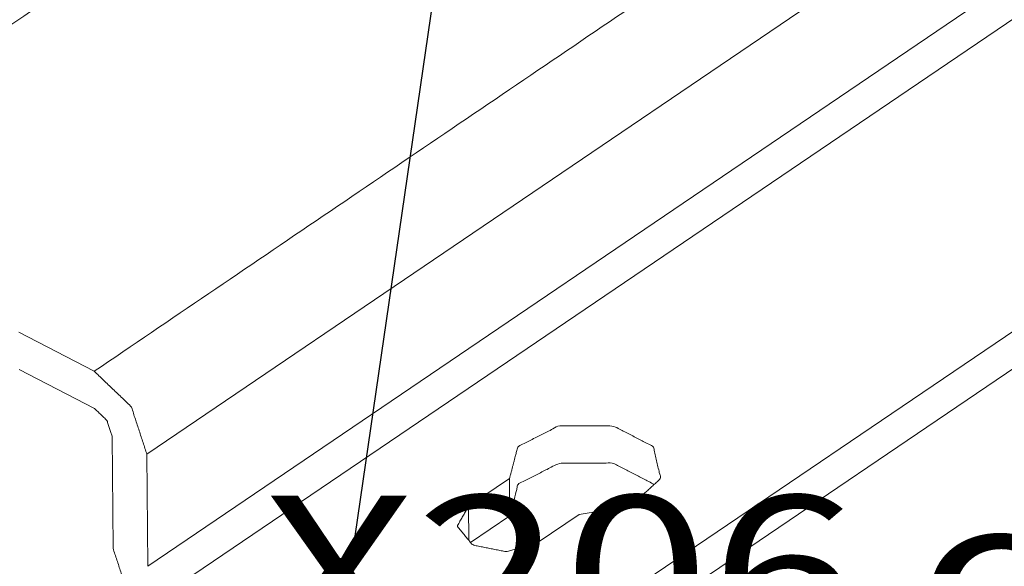
# Model space of a CAD drawing. Units: millimetres. Extents: x 0 to 420, y 0 to 297.
# Drawn here: x 355 to 368, y 81 to 88 of the extents above; entities that cross this region are included whole.
import ezdxf
from ezdxf.lldxf.tags import DXFTag

# ---------------------------------------------------------------- set-up
doc = ezdxf.new("R2010")
doc.units = ezdxf.units.MM
doc.layers.add('1', color=7, linetype='Continuous', true_color=0xffffff)
doc.styles.add('ideas_simplex', font='simplex.shx')
tags = doc.linetypes.add('DASHED', pattern=[25.72, 12.86, -12.86]).pattern_tags.tags
tags[6:7] = [DXFTag(74, 4), DXFTag(75, 0), DXFTag(340, '0'), DXFTag(46, 0.0), DXFTag(50, 0.0), DXFTag(44, 0.0), DXFTag(45, 0.0)]
tags[4:5] = [DXFTag(74, 4), DXFTag(75, 0), DXFTag(340, '0'), DXFTag(46, 0.0), DXFTag(50, 0.0), DXFTag(44, 0.0), DXFTag(45, 0.0)]
doc.dimstyles.get("Standard").update_dxf_attribs({"dimtxt": 0.18, "dimasz": 0.18, "dimexe": 0.18, "dimexo": 0.0625, "dimgap": 0.09, "dimtad": 0, "dimtih": 1, "dimtoh": 1, "dimdec": 4, "dimzin": 0, "dimdsep": 46, "dimtxsty": 'Standard', "dimcen": 0.09, "dimadec": 0, "dimazin": 0, "dimtfac": 1, "dimtdec": 4, "dimtofl": 0, "dimtmove": 0, "dimatfit": 3, "dimfxl": 1, "dimtolj": 1, "dimtzin": 0, "dimarcsym": 0})

# ---------------------------------------------------------------- blocks, each defined once
blk = doc.blocks.new('LABLE3D_9', base_point=(357.896399, 63.233816))
at = {"layer": '1', "color": 18, "linetype": 'Continuous', "lineweight": 18, "insert": (358.396399, 64.233816), "char_height": 2, "attachment_point": 7, "line_spacing_factor": 1.204819, "style": 'ideas_simplex'}
blk.add_mtext('\\W1.2597;X206 connector\\P1500 mm long\\Pcable from choke\\Pcan be cut if necessary', dxfattribs=at)

msp = doc.modelspace()

# ---------------------------------------------------------------- linework, layer by layer
at = {"layer": '1', "color": 155, "linetype": 'Continuous', "lineweight": 13}
for p, q in [((389.96, 105.272), (356.899, 82.838)), ((389.973, 103.823), (356.911, 81.389)), ((390.2, 103.465), (357.139, 81.031)), ((361.059, 82.166), (361.062, 81.724))]:
    msp.add_line(p, q, dxfattribs=at)
at = {"layer": '1', "color": 155, "linetype": 'Continuous', "lineweight": 18}
for p, q in [((392.782, 101.18), (361.308, 79.823)), ((392.786, 100.697), (361.312, 79.34)), ((356.218, 83.912), (355.243, 84.416)), ((356.222, 83.429), (355.247, 83.933)), ((356.461, 81.622), (356.449, 83.071)), ((356.911, 81.389), (356.899, 82.838)), ((361.588, 82.525), (361.059, 82.166)), ((361.588, 82.525), (361.592, 82.042)), ((361.592, 82.042), (361.084, 81.697)), ((361.959, 81.7), (362.488, 82.059))]:
    msp.add_line(p, q, dxfattribs=at)
at = {"layer": '1', "color": 8, "linetype": 'Continuous', "lineweight": 13}
msp.add_circle((364.827, 104.28), 42.573, dxfattribs=at)
at = {"layer": '1', "color": 18, "linetype": 'DASHED', "lineweight": 13}
msp.add_circle((364.827, 104.28), 42.573, dxfattribs=at)
at = {"layer": '1', "color": 155, "linetype": 'Continuous', "lineweight": 13, "extrusion": (2.2162e-09, -3.26608e-09, -1)}
msp.add_open_spline([(389.279, 106.345), (386.832, 104.685), (372.739, 95.122), (368.063, 91.949), (356.218, 83.912)], degree=1, knots=[0, 0, 0.074, 0.50028, 0.64172, 1, 1], dxfattribs=at)
at = {"layer": '1', "color": 155, "linetype": 'Continuous', "lineweight": 18}
for points in [[(356.599, 90.553), (333.694, 75.241)], [(334.384, 74.519), (357.273, 89.819)]]:
    msp.add_open_spline(points, degree=1, dxfattribs=at)
for points, knots in [([(356.899, 82.838), (356.697, 83.453), (356.218, 83.912)], [0, 0, 0.500002, 1, 1]), ([(356.449, 83.071), (356.382, 83.276), (356.222, 83.429)], [0, 0, 0.499993, 1, 1]), ([(362.488, 82.059), (363.16, 82.176), (363.542, 82.525), (363.448, 82.936), (362.924, 83.207), (362.226, 83.207), (361.694, 82.935), (361.588, 82.525)], [0, 0, 0.142857, 0.285715, 0.428571, 0.571428, 0.714284, 0.857143, 1, 1]), ([(363.454, 82.445), (363.452, 82.453), (362.928, 82.724), (362.23, 82.724), (361.698, 82.452), (361.592, 82.042)], [0, 0, 0.004532, 0.253399, 0.502266, 0.751133, 1, 1]), ([(361.059, 82.166), (360.91, 81.907), (361.112, 81.664), (361.547, 81.578), (361.959, 81.7)], [0, 0, 0.250001, 0.500001, 0.750001, 1, 1]), ([(357.143, 80.548), (356.663, 81.007), (356.461, 81.622)], [0, 0, 0.499998, 1, 1])]:
    msp.add_open_spline(points, degree=1, knots=knots, dxfattribs=at)

# ---------------------------------------------------------------- block references
at = {"layer": '1', "color": 18, "linetype": 'Continuous', "lineweight": 13}
msp.add_blockref('LABLE3D_9', (357.896, 63.234), dxfattribs=at)

# ---------------------------------------------------------------- leaders
msp.add_leader([(361.163, 92.636), (356.896, 63.234), (357.896, 63.234)], dimstyle='Standard', override={"dimasz": 3}, dxfattribs=at)

doc.saveas('drawing.dxf')
